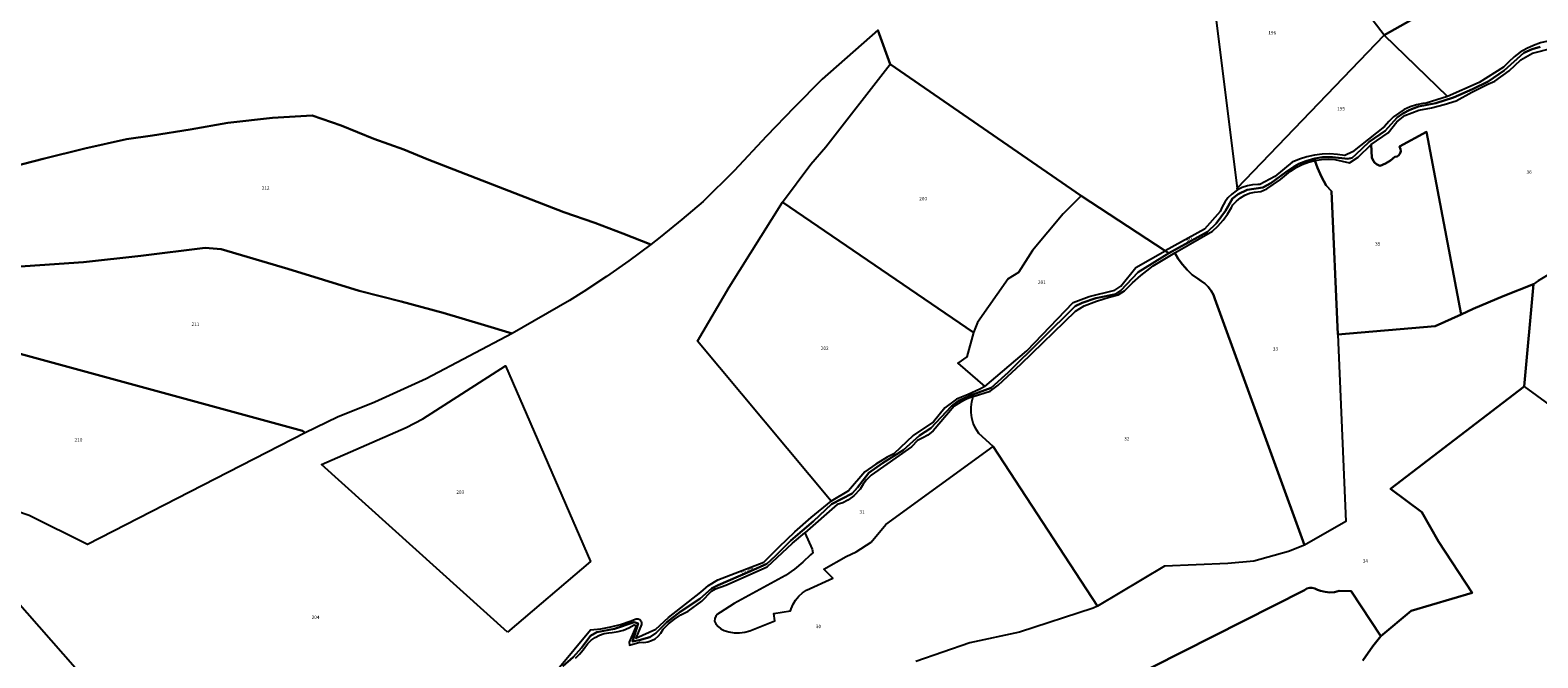
# Model space of a CAD drawing. Units: metres. Extents: x 1032207 to 1037402, y 6306807 to 6314127.
# Drawn here: x 1032849 to 1033722, y 6308229 to 6308592 of the extents above; entities that cross this region are included whole.
import ezdxf
from ezdxf.enums import TextEntityAlignment as Align

# ---------------------------------------------------------------- set-up
doc = ezdxf.new("R2010")
doc.units = ezdxf.units.M
for name, color, linetype in [('ig_cad_lieudit', 7, 'ByLayer'), ('ig_cad_nom_voie', 8, 'CONTINUOUS'), ('ig_cad_parcel', 3, 'CONTINUOUS'), ('ig_cad_parcel_num', 3, 'CONTINUOUS')]:
    doc.layers.add(name, color=color, linetype=linetype)
doc.styles.add('Times New Roman', font='times.ttf')

msp = doc.modelspace()

# ---------------------------------------------------------------- linework, layer by layer
at = {"layer": 'ig_cad_lieudit'}
for points in [[(1033157.77, 6308223.97), (1033163.76, 6308229.12), (1033168.69, 6308234.59), (1033173.76, 6308241.5), (1033177.51, 6308243.66), (1033187.72, 6308245.53), (1033199.16, 6308249.5), (1033201.48, 6308248.61), (1033198.11, 6308238.3), (1033202.08, 6308239.01), (1033208.12, 6308240.81), (1033211.72, 6308243.16), (1033218.01, 6308249.55), (1033225.71, 6308255.48), (1033237.17, 6308263), (1033243.86, 6308269.07), (1033247.69, 6308270.99), (1033266.54, 6308279.08), (1033276, 6308283.35), (1033280.78, 6308287.79), (1033289.75, 6308296.74), (1033302.95, 6308307.97), (1033313.43, 6308317.85), (1033325.26, 6308323.94), (1033328.38, 6308327.5), (1033334.89, 6308336.01), (1033342.89, 6308341.54), (1033354.88, 6308349.17), (1033364.37, 6308357.67), (1033370.93, 6308361.77), (1033382.84, 6308374.55), (1033386.9, 6308377.71), (1033394.88, 6308381.19), (1033405.75, 6308385.29), (1033415.68, 6308394.09), (1033454.51, 6308432.59), (1033458.39, 6308434.4), (1033466.4, 6308437.25), (1033477.79, 6308439.57), (1033480.79, 6308441.64), (1033490.93, 6308452.23), (1033508.64, 6308463.2), (1033506.62, 6308464.61), (1033457.83, 6308496.39), (1033347.26, 6308572.77), (1033340.24, 6308592.45)], [(1033340.24, 6308592.45), (1033347.26, 6308572.77), (1033457.83, 6308496.39), (1033506.62, 6308464.61), (1033508.64, 6308463.2), (1033530.98, 6308475.66), (1033536.12, 6308480.51), (1033541.45, 6308487.74), (1033545.47, 6308494.85), (1033548.74, 6308497.4), (1033554.06, 6308499.92), (1033563.14, 6308501.26), (1033567.64, 6308503.74), (1033576.42, 6308510.18), (1033581.23, 6308513.42), (1033583.86, 6308514.95), (1033587.88, 6308516.63), (1033593.15, 6308518.01), (1033597.7, 6308518.86), (1033603.46, 6308518.79), (1033612.28, 6308517.83), (1033614.79, 6308518.42), (1033616.92, 6308520.3), (1033624.66, 6308527.68), (1033633.83, 6308534.17), (1033640.86, 6308541.78), (1033644.13, 6308544.11), (1033648.1, 6308546.35), (1033653.15, 6308548.12), (1033663.14, 6308550.1), (1033673.39, 6308553.47), (1033684.45, 6308558.32), (1033693.46, 6308562.69), (1033702.89, 6308568.97), (1033714.18, 6308579.33), (1033719.1, 6308581.43), (1033723.59, 6308582.85)], [(1033723.59, 6308582.85), (1033719.1, 6308581.43), (1033714.18, 6308579.33), (1033702.89, 6308568.97), (1033693.46, 6308562.69), (1033684.45, 6308558.32), (1033673.39, 6308553.47), (1033663.14, 6308550.1), (1033653.15, 6308548.12), (1033648.1, 6308546.35), (1033644.13, 6308544.11), (1033640.86, 6308541.78), (1033633.83, 6308534.17), (1033624.66, 6308527.68), (1033616.92, 6308520.3), (1033614.79, 6308518.42), (1033612.28, 6308517.83), (1033603.46, 6308518.79), (1033597.7, 6308518.86), (1033593.15, 6308518.01), (1033593.19, 6308516.99), (1033594.77, 6308512.67), (1033597.06, 6308507.49), (1033599.75, 6308502.48), (1033602.75, 6308499.24), (1033606.53, 6308416.04), (1033662.86, 6308420.91), (1033677.82, 6308427.74), (1033684.93, 6308430.92), (1033702.25, 6308438.34), (1033719.74, 6308445.37), (1033714.31, 6308385.99), (1033637.02, 6308326.64), (1033655.15, 6308313.18), (1033664.73, 6308296.17), (1033684.18, 6308266.53), (1033648.99, 6308256.03), (1033631.34, 6308241.38), (1033626.81, 6308235.48), (1033621.02, 6308227.31)], [(1033621.02, 6308227.31), (1033626.81, 6308235.48), (1033631.34, 6308241.38), (1033648.99, 6308256.03), (1033684.18, 6308266.53), (1033664.73, 6308296.17), (1033655.15, 6308313.18), (1033637.02, 6308326.64), (1033714.31, 6308385.99), (1033719.74, 6308445.37), (1033702.25, 6308438.34), (1033684.93, 6308430.92), (1033677.82, 6308427.74), (1033662.86, 6308420.91), (1033606.53, 6308416.04), (1033602.75, 6308499.24), (1033599.75, 6308502.48), (1033597.06, 6308507.49), (1033594.77, 6308512.67), (1033593.19, 6308516.99), (1033593.15, 6308518.01), (1033587.88, 6308516.63), (1033583.86, 6308514.95), (1033581.23, 6308513.42), (1033576.42, 6308510.18), (1033567.64, 6308503.74), (1033563.14, 6308501.26), (1033554.06, 6308499.92), (1033548.74, 6308497.4), (1033545.47, 6308494.85), (1033541.45, 6308487.74), (1033536.12, 6308480.51), (1033530.98, 6308475.66), (1033508.64, 6308463.2), (1033490.93, 6308452.23), (1033480.79, 6308441.64), (1033477.79, 6308439.57), (1033466.4, 6308437.25), (1033458.39, 6308434.4), (1033454.51, 6308432.59), (1033415.68, 6308394.09), (1033405.75, 6308385.29), (1033394.88, 6308381.19), (1033386.9, 6308377.71), (1033382.84, 6308374.55), (1033370.93, 6308361.77), (1033364.37, 6308357.67), (1033354.88, 6308349.17), (1033342.89, 6308341.54), (1033334.89, 6308336.01), (1033328.38, 6308327.5), (1033325.26, 6308323.94), (1033313.43, 6308317.85), (1033302.95, 6308307.97), (1033289.75, 6308296.74), (1033280.78, 6308287.79), (1033276, 6308283.35), (1033266.54, 6308279.08), (1033247.69, 6308270.99), (1033243.86, 6308269.07), (1033237.17, 6308263), (1033225.71, 6308255.48), (1033218.01, 6308249.55), (1033211.72, 6308243.16), (1033208.12, 6308240.81), (1033202.08, 6308239.01), (1033198.11, 6308238.3), (1033201.48, 6308248.61), (1033199.16, 6308249.5), (1033187.72, 6308245.53), (1033177.51, 6308243.66), (1033173.76, 6308241.5), (1033168.69, 6308234.59), (1033163.76, 6308229.12), (1033157.77, 6308223.97)]]:
    msp.add_lwpolyline(points, dxfattribs=at)
at = {"layer": 'ig_cad_parcel'}
for points in [[(1033534.86, 6308607.29), (1033548.22, 6308500.93), (1033633.35, 6308589.46), (1033582.59, 6308655.94), (1033577.2, 6308662.46), (1033570.16, 6308657.2), (1033560.45, 6308653.11), (1033556.42, 6308644.46), (1033551.57, 6308641.68), (1033547.63, 6308637.56), (1033544.69, 6308633.81), (1033542.09, 6308629.82), (1033539.85, 6308625.6), (1033538, 6308621.21), (1033536.54, 6308616.66), (1033535.49, 6308612.02)], [(1033633.35, 6308589.46), (1033747.86, 6308654.19), (1033763.99, 6308598.86), (1033745.75, 6308591.19), (1033731.53, 6308586.62), (1033728.04, 6308586.09), (1033723.84, 6308585.06), (1033719.76, 6308583.63), (1033715.85, 6308581.8), (1033712.12, 6308579.59), (1033708.63, 6308577.04), (1033705.42, 6308574.16), (1033702.5, 6308570.96), (1033688.29, 6308562.05), (1033670.01, 6308554.04)], [(1033548.43, 6308499.91), (1033548.22, 6308500.93), (1033633.35, 6308589.46), (1033670.01, 6308554.04), (1033657.62, 6308550.16), (1033655.68, 6308549.92), (1033651.98, 6308549.15), (1033648.4, 6308547.97), (1033644.96, 6308546.39), (1033641.73, 6308544.43), (1033638.74, 6308542.13), (1033636, 6308539.52), (1033633.6, 6308536.6), (1033614.95, 6308522.02), (1033610.6, 6308519.82), (1033606.34, 6308520.49), (1033601.86, 6308520.78), (1033597.36, 6308520.64), (1033592.9, 6308520.09), (1033588.52, 6308519.11), (1033584.25, 6308517.74), (1033580.11, 6308515.96), (1033569.94, 6308507.61), (1033561.33, 6308503.02), (1033560.24, 6308503.06), (1033557.14, 6308502.89), (1033554.12, 6308502.3), (1033551.19, 6308501.3)], [(1033285.02, 6308492.79), (1033301.49, 6308514.85), (1033310.02, 6308524.81), (1033347.26, 6308572.77), (1033457.83, 6308496.39), (1033447.54, 6308485.96), (1033429.8, 6308464.71), (1033421.7, 6308452.12), (1033415.72, 6308448.46), (1033397.87, 6308423.02), (1033395.54, 6308417.26)], [(1033677.82, 6308427.74), (1033662.86, 6308420.91), (1033606.53, 6308416.04), (1033602.75, 6308499.24), (1033599.75, 6308502.48), (1033597.06, 6308507.49), (1033594.77, 6308512.67), (1033593.19, 6308516.99), (1033597.04, 6308517.56), (1033600.94, 6308517.71), (1033604.72, 6308517.46), (1033613.3, 6308515.54), (1033618.27, 6308518.79), (1033625.78, 6308526.15), (1033626.28, 6308518.75), (1033626.78, 6308517.21), (1033627.68, 6308515.85), (1033628.9, 6308514.78), (1033630.36, 6308514.04), (1033631.02, 6308513.85), (1033634.15, 6308515.24), (1033637.08, 6308517), (1033639.58, 6308518.95), (1033640.8, 6308519.31), (1033641.83, 6308520.05), (1033642.55, 6308521.09), (1033642.91, 6308522.3), (1033642.84, 6308523.57), (1033642.23, 6308524.97), (1033657.88, 6308533.49)], [(1033606.53, 6308416.04), (1033611.16, 6308307.78), (1033587.15, 6308293.99), (1033535.28, 6308436.85), (1033534.44, 6308439.07), (1033533.13, 6308441.5), (1033531.46, 6308443.72), (1033529.48, 6308445.64), (1033527.21, 6308447.24), (1033525.55, 6308448.29), (1033522.25, 6308450.73), (1033519.23, 6308453.52), (1033516.51, 6308456.58), (1033514.11, 6308459.92), (1033512.08, 6308463.47), (1033533.86, 6308475.93), (1033537.12, 6308478.96), (1033540.09, 6308482.3), (1033542.71, 6308485.9), (1033544.99, 6308489.72), (1033545.77, 6308491.24), (1033547.8, 6308493.42), (1033550.13, 6308495.27), (1033552.7, 6308496.78), (1033555.45, 6308497.91), (1033558.33, 6308498.63), (1033561.88, 6308498.95), (1033565.49, 6308500.59), (1033573.33, 6308505.91), (1033579.13, 6308510.7), (1033582.39, 6308512.84), (1033585.86, 6308514.63), (1033589.48, 6308516.02), (1033593.19, 6308516.99), (1033594.77, 6308512.67), (1033597.06, 6308507.49), (1033599.75, 6308502.48), (1033602.75, 6308499.24)], [(1033714.31, 6308385.99), (1033733.7, 6308371.94), (1033785.37, 6308380.36), (1033899.66, 6308468.33), (1033889.72, 6308477.9), (1033869.96, 6308498.46), (1033866.27, 6308506.65), (1033842.07, 6308499.61), (1033797.5, 6308494.72), (1033797.33, 6308495.38), (1033759.42, 6308463.81), (1033746.18, 6308459.98), (1033738.08, 6308456.09), (1033730.19, 6308451.8), (1033722.49, 6308447.15), (1033719.74, 6308445.37)], [(1033506.62, 6308464.61), (1033457.83, 6308496.39), (1033447.54, 6308485.96), (1033429.8, 6308464.71), (1033421.7, 6308452.12), (1033415.72, 6308448.46), (1033397.87, 6308423.02), (1033395.54, 6308417.26), (1033391.67, 6308403.15), (1033386.58, 6308399.57), (1033402.2, 6308386.01), (1033426.52, 6308406.65), (1033453.18, 6308434.62), (1033462.6, 6308438.11), (1033477.37, 6308441.77), (1033480.89, 6308444.16), (1033489.58, 6308454.84)], [(1033313.09, 6308319.54), (1033235.78, 6308412.31), (1033254.05, 6308443.55), (1033285.02, 6308492.79), (1033395.54, 6308417.26), (1033391.67, 6308403.15), (1033386.58, 6308399.57), (1033402.2, 6308386.01), (1033399.18, 6308384.46), (1033392.5, 6308381.4), (1033385.66, 6308378.75), (1033378.92, 6308373.63), (1033372.48, 6308365.57), (1033360.73, 6308357.62), (1033349.4, 6308347.09), (1033345.65, 6308345), (1033339.03, 6308340.96), (1033332.63, 6308336.55), (1033323.19, 6308325.57)], [(1033128.58, 6308416.67), (1033078.75, 6308390.53), (1033049, 6308377.02), (1033027.39, 6308368.22), (1033008.61, 6308359.17), (1033007.18, 6308360.3), (1032824.3, 6308410.11), (1032829.96, 6308443.91), (1032829.55, 6308454.62), (1032880.27, 6308458.12), (1032913.57, 6308461.65), (1032950.69, 6308466.33), (1032960.08, 6308465.61), (1032998.59, 6308454.19), (1033040, 6308441.41), (1033064.29, 6308435.22), (1033088.46, 6308428.62), (1033112.53, 6308421.6)], [(1033467.34, 6308258.71), (1033406.99, 6308351.15), (1033398.61, 6308358.78), (1033396.73, 6308361.84), (1033395.47, 6308364.73), (1033394.64, 6308367.76), (1033394.2, 6308370.87), (1033394.19, 6308374.01), (1033394.61, 6308377.12), (1033395.43, 6308380.15), (1033405.14, 6308383.26), (1033409.83, 6308386.71), (1033423.22, 6308399.07), (1033454.68, 6308429.66), (1033459.6, 6308432.65), (1033466.77, 6308435.35), (1033474.09, 6308437.67), (1033479.41, 6308439.08), (1033483.06, 6308441.45), (1033487.64, 6308446.07), (1033492.48, 6308450.39), (1033497.61, 6308454.39), (1033499.6, 6308455.81), (1033512.08, 6308463.47), (1033514.11, 6308459.92), (1033516.51, 6308456.58), (1033519.23, 6308453.52), (1033522.25, 6308450.73), (1033525.55, 6308448.29), (1033527.21, 6308447.24), (1033529.48, 6308445.64), (1033531.46, 6308443.72), (1033533.13, 6308441.5), (1033534.44, 6308439.07), (1033535.28, 6308436.85), (1033587.15, 6308293.99), (1033578.02, 6308290.45), (1033557.94, 6308284.91), (1033542.74, 6308283.49), (1033506.1, 6308281.98)], [(1033008.61, 6308359.17), (1032882.63, 6308294.51), (1032848.95, 6308311.29), (1032813.7, 6308323.21), (1032816.88, 6308331.1), (1032805.4, 6308336.69), (1032812.68, 6308341.91), (1032824.3, 6308410.11), (1033007.18, 6308360.3)], [(1033125.8, 6308243.77), (1033018.16, 6308340.78), (1033067.13, 6308362.22), (1033076.86, 6308367.35), (1033124.7, 6308398), (1033173.93, 6308284.66)], [(1033125.8, 6308243.77), (1033018.16, 6308340.78), (1033067.13, 6308362.22), (1033076.86, 6308367.35), (1033124.7, 6308398), (1033173.93, 6308284.66)], [(1033297.89, 6308301.18), (1033302.15, 6308291.82), (1033302.54, 6308289.73), (1033301.26, 6308288.43), (1033296.72, 6308284.15), (1033291.89, 6308280.2), (1033286.8, 6308276.57), (1033256.93, 6308260.37), (1033248.84, 6308255.17), (1033247.42, 6308254.18), (1033246.46, 6308252.98), (1033245.87, 6308251.57), (1033245.7, 6308250.03), (1033246.47, 6308248.58), (1033247.77, 6308246.94), (1033249.39, 6308245.59), (1033251.22, 6308244.61), (1033253.87, 6308243.82), (1033256.93, 6308243.34), (1033260.02, 6308243.28), (1033263.1, 6308243.63), (1033266.1, 6308244.41), (1033280.5, 6308250.3), (1033280, 6308254.42), (1033289.7, 6308256.07), (1033290.03, 6308257.15), (1033291.12, 6308259.81), (1033292.61, 6308262.25), (1033294.43, 6308264.48), (1033296.55, 6308266.39), (1033298.94, 6308267.99), (1033314.17, 6308275.06), (1033308.99, 6308280.13), (1033321.79, 6308287.6), (1033327.69, 6308290.16), (1033336.4, 6308295.73), (1033344.8, 6308306.13), (1033406.99, 6308351.15), (1033398.61, 6308358.78), (1033396.73, 6308361.84), (1033395.47, 6308364.73), (1033394.64, 6308367.76), (1033394.2, 6308370.87), (1033394.19, 6308374.01), (1033394.61, 6308377.12), (1033395.43, 6308380.15), (1033391.46, 6308378.63), (1033387.78, 6308376.77), (1033384.31, 6308374.54), (1033372.26, 6308360.32), (1033369.2, 6308357.89), (1033366.31, 6308356.17), (1033363.22, 6308354.81), (1033359.61, 6308350.98), (1033336.36, 6308334.65), (1033333.69, 6308331.99), (1033331.64, 6308329.33), (1033329.95, 6308326.43), (1033326.2, 6308322.57), (1033325.55, 6308322.06), (1033322.82, 6308320.18), (1033319.86, 6308318.67), (1033316.74, 6308317.55)], [(1032715.23, 6308140.5), (1032818.95, 6308242.02), (1032840.66, 6308262.75), (1032961.47, 6308125.2), (1032959.41, 6308125.25), (1032955.83, 6308125), (1032952.31, 6308124.33), (1032948.88, 6308123.24), (1032945.6, 6308121.76), (1032942.53, 6308119.92), (1032939.69, 6308117.72), (1032916.93, 6308094.33), (1032910.2, 6308095.47), (1032873.66, 6308068.61), (1032864.35, 6308064.78), (1032824.15, 6308059.15), (1032801.29, 6308053.62), (1032779.36, 6308045.17), (1032766.83, 6308038.37)]]:
    msp.add_lwpolyline(points, close=True, dxfattribs=at)
for points in [[(1033747.86, 6308654.19), (1033633.35, 6308589.46), (1033582.59, 6308655.94)], [(1033534.86, 6308607.29), (1033548.22, 6308500.93), (1033548.43, 6308499.91), (1033547.57, 6308499.38), (1033545.09, 6308497.51), (1033542.91, 6308495.33), (1033541.03, 6308492.86), (1033539.52, 6308490.16), (1033538.38, 6308487.29), (1033529.3, 6308477.15), (1033506.62, 6308464.61), (1033457.83, 6308496.39), (1033347.26, 6308572.77), (1033340.24, 6308592.45)], [(1033340.24, 6308592.45), (1033307.93, 6308564.05), (1033291.68, 6308547.71), (1033275.71, 6308531.08), (1033257.09, 6308510.85), (1033238.97, 6308493.18), (1033226.72, 6308482.65), (1033214.18, 6308472.46), (1033208.78, 6308468.21), (1033192.61, 6308474.71), (1033176.29, 6308480.82), (1033158.36, 6308487), (1033079.27, 6308517.71), (1033065.7, 6308523.3), (1033048.49, 6308529.46), (1033029.4, 6308537.19), (1033012.65, 6308543.02), (1032989.78, 6308541.65), (1032963.88, 6308538.65), (1032942.12, 6308534.79), (1032920.28, 6308531.35), (1032905.29, 6308529.22), (1032881.13, 6308523.78), (1032857.05, 6308517.92), (1032833.8, 6308511.85)], [(1033154.94, 6308222.2), (1033173.9, 6308245.04), (1033179.77, 6308245.67), (1033185.57, 6308246.71), (1033191.28, 6308248.17), (1033196.86, 6308250.04), (1033200.34, 6308251.42), (1033201.41, 6308251.38), (1033202.36, 6308250.93), (1033203.08, 6308250.13), (1033203.43, 6308249.13), (1033203.36, 6308248.07), (1033200, 6308240.15), (1033211.7, 6308245.34), (1033218.92, 6308252.21), (1033237.68, 6308266.82), (1033242.13, 6308270.77), (1033247.58, 6308273.98), (1033274.26, 6308284.14), (1033283.07, 6308293.08), (1033292.16, 6308301.72), (1033301.54, 6308310.03), (1033313.09, 6308319.54), (1033235.78, 6308412.31), (1033254.05, 6308443.55), (1033285.02, 6308492.79), (1033301.49, 6308514.85), (1033310.02, 6308524.81), (1033347.26, 6308572.77), (1033340.24, 6308592.45), (1033307.93, 6308564.05), (1033291.68, 6308547.71), (1033275.71, 6308531.08), (1033257.09, 6308510.85), (1033238.97, 6308493.18), (1033226.72, 6308482.65), (1033214.18, 6308472.46), (1033208.78, 6308468.21), (1033196.07, 6308458.79), (1033183.1, 6308449.72), (1033169.9, 6308441), (1033161.75, 6308435.85), (1033128.58, 6308416.67), (1033078.75, 6308390.53), (1033049, 6308377.02), (1033027.39, 6308368.22), (1033008.61, 6308359.17), (1032882.63, 6308294.51), (1032848.95, 6308311.29)], [(1033722.49, 6308447.15), (1033719.74, 6308445.37), (1033702.25, 6308438.34), (1033684.93, 6308430.92), (1033677.82, 6308427.74), (1033657.88, 6308533.49), (1033642.23, 6308524.97), (1033642.84, 6308523.57), (1033642.91, 6308522.3), (1033642.55, 6308521.09), (1033641.83, 6308520.05), (1033640.8, 6308519.31), (1033639.58, 6308518.95), (1033637.08, 6308517), (1033634.15, 6308515.24), (1033631.02, 6308513.85), (1033630.36, 6308514.04), (1033628.9, 6308514.78), (1033627.68, 6308515.85), (1033626.78, 6308517.21), (1033626.28, 6308518.75), (1033625.78, 6308526.15), (1033635.73, 6308532.99), (1033640.71, 6308539.35), (1033645.26, 6308542.96), (1033653.45, 6308546.04), (1033660.8, 6308547.49), (1033668.07, 6308549.37), (1033674.97, 6308551.57), (1033684.03, 6308556.51), (1033693.29, 6308561.06), (1033697.37, 6308562.93), (1033705.74, 6308568.81), (1033712.38, 6308575.32), (1033719.22, 6308579.17), (1033741.9, 6308584.93)], [(1032833.8, 6308511.85), (1032857.05, 6308517.92), (1032881.13, 6308523.78), (1032905.29, 6308529.22), (1032920.28, 6308531.35), (1032942.12, 6308534.79), (1032963.88, 6308538.65), (1032989.78, 6308541.65), (1033012.65, 6308543.02), (1033029.4, 6308537.19), (1033048.49, 6308529.46), (1033065.7, 6308523.3), (1033079.27, 6308517.71), (1033158.36, 6308487), (1033176.29, 6308480.82), (1033192.61, 6308474.71), (1033208.78, 6308468.21), (1033196.07, 6308458.79), (1033183.1, 6308449.72), (1033169.9, 6308441), (1033161.75, 6308435.85), (1033128.58, 6308416.67), (1033112.53, 6308421.6), (1033088.46, 6308428.62), (1033064.29, 6308435.22), (1033040, 6308441.41), (1032998.59, 6308454.19), (1032960.08, 6308465.61), (1032950.69, 6308466.33), (1032913.57, 6308461.65), (1032880.27, 6308458.12), (1032829.55, 6308454.62)], [(1033393.33, 6308169.89), (1033587.21, 6308268.09), (1033588.53, 6308268.91), (1033590.09, 6308269.36), (1033591.71, 6308269.4), (1033593.27, 6308269.03), (1033594.7, 6308268.26), (1033596.43, 6308267.59), (1033599.1, 6308266.96), (1033601.83, 6308266.74), (1033604.56, 6308266.94), (1033607.23, 6308267.57), (1033614.16, 6308267.42), (1033631.34, 6308241.38), (1033648.99, 6308256.03), (1033684.18, 6308266.53), (1033664.73, 6308296.17), (1033655.15, 6308313.18), (1033637.02, 6308326.64), (1033714.31, 6308385.99), (1033719.74, 6308445.37), (1033702.25, 6308438.34), (1033684.93, 6308430.92), (1033677.82, 6308427.74), (1033662.86, 6308420.91), (1033606.53, 6308416.04), (1033611.16, 6308307.78), (1033587.15, 6308293.99), (1033578.02, 6308290.45), (1033557.94, 6308284.91), (1033542.74, 6308283.49), (1033506.1, 6308281.98), (1033467.34, 6308258.71), (1033464.79, 6308257.54), (1033422.13, 6308243.65), (1033393.47, 6308237.42), (1033362.18, 6308226.74)], [(1033621.02, 6308227.31), (1033626.81, 6308235.48), (1033631.34, 6308241.38), (1033648.99, 6308256.03), (1033684.18, 6308266.53), (1033664.73, 6308296.17), (1033655.15, 6308313.18), (1033637.02, 6308326.64), (1033714.31, 6308385.99), (1033733.7, 6308371.94)], [(1033165.2, 6308228.56), (1033167.56, 6308230.85), (1033169.61, 6308233.4), (1033170.52, 6308234.82), (1033172.23, 6308237.07), (1033174.24, 6308239.04), (1033176.54, 6308240.69), (1033179.05, 6308241.98), (1033181.73, 6308242.87), (1033184.5, 6308243.37), (1033186.45, 6308243.46), (1033189.78, 6308243.98), (1033193.02, 6308244.91), (1033196.12, 6308246.24), (1033199.13, 6308248.01), (1033199.7, 6308247.7), (1033199.97, 6308247.11), (1033199.83, 6308246.47), (1033196.3, 6308237.84), (1033196.44, 6308236.16), (1033202.39, 6308237.86), (1033204.71, 6308237.75), (1033207.02, 6308238.07), (1033209.22, 6308238.79), (1033211.27, 6308239.91), (1033213.07, 6308241.37), (1033214.58, 6308243.14), (1033215.87, 6308245.42), (1033219.04, 6308248.49), (1033222.52, 6308251.26), (1033226.22, 6308253.68), (1033230.34, 6308255.83), (1033238.39, 6308261.55), (1033243.95, 6308267.45), (1033246.24, 6308268.79), (1033252.14, 6308270.82), (1033276.03, 6308281.5), (1033290.79, 6308295.3), (1033297.89, 6308301.18), (1033302.15, 6308291.82), (1033302.54, 6308289.73), (1033301.26, 6308288.43), (1033296.72, 6308284.15), (1033291.89, 6308280.2), (1033286.8, 6308276.57), (1033256.93, 6308260.37), (1033248.84, 6308255.17), (1033247.42, 6308254.18), (1033246.46, 6308252.98), (1033245.87, 6308251.57), (1033245.7, 6308250.03), (1033246.47, 6308248.58), (1033247.77, 6308246.94), (1033249.39, 6308245.59), (1033251.22, 6308244.61), (1033253.87, 6308243.82), (1033256.93, 6308243.34), (1033260.02, 6308243.28), (1033263.1, 6308243.63), (1033266.1, 6308244.41), (1033280.5, 6308250.3), (1033280, 6308254.42), (1033289.7, 6308256.07), (1033290.03, 6308257.15), (1033291.12, 6308259.81), (1033292.61, 6308262.25), (1033294.43, 6308264.48), (1033296.55, 6308266.39), (1033298.94, 6308267.99), (1033314.17, 6308275.06), (1033308.99, 6308280.13), (1033321.79, 6308287.6), (1033327.69, 6308290.16), (1033336.4, 6308295.73), (1033344.8, 6308306.13), (1033406.99, 6308351.15), (1033467.34, 6308258.71), (1033464.79, 6308257.54), (1033422.13, 6308243.65), (1033393.47, 6308237.42), (1033362.18, 6308226.74)], [(1033621.02, 6308227.31), (1033626.81, 6308235.48), (1033631.34, 6308241.38), (1033614.16, 6308267.42), (1033607.23, 6308267.57), (1033604.56, 6308266.94), (1033601.83, 6308266.74), (1033599.1, 6308266.96), (1033596.43, 6308267.59), (1033594.7, 6308268.26), (1033593.27, 6308269.03), (1033591.71, 6308269.4), (1033590.09, 6308269.36), (1033588.53, 6308268.91), (1033587.21, 6308268.09), (1033393.33, 6308169.89)], [(1032840.66, 6308262.75), (1032961.47, 6308125.2)]]:
    msp.add_lwpolyline(points, dxfattribs=at)

# ---------------------------------------------------------------- texts
at = {"layer": 'ig_cad_nom_voie', "style": 'Times New Roman'}
for s, rotation, p in [('au', 29.00001, (1033519.64, 6308468.38)), ('au', 29.00001, (1033519.64, 6308468.38)), ('Ruth', 24.49999, (1033262.17, 6308275.56)), ('Ruth', 24.49999, (1033262.17, 6308275.56))]:
    msp.add_text(s, height=2.5, rotation=rotation, dxfattribs=at).set_placement(p, align=Align.BOTTOM_LEFT)
at = {"layer": 'ig_cad_parcel_num', "style": 'Times New Roman'}
for s, p in [('196', (1033566.24, 6308589.31)), ('195', (1033606.08, 6308545.32)), ('36', (1033715.72, 6308508.65)), ('212', (1032983.49, 6308499.38)), ('200', (1033364.13, 6308493.18)), ('35', (1033628.08, 6308467.03)), ('201', (1033432.86, 6308444.8)), ('211', (1032942.9, 6308420.44)), ('202', (1033307.18, 6308406.54)), ('33', (1033568.91, 6308406.13)), ('210', (1032875.14, 6308353.47)), ('32', (1033482.78, 6308354.16)), ('203', (1033096.15, 6308323.18)), ('31', (1033329.57, 6308311.72)), ('34', (1033620.91, 6308283.3)), ('204', (1033012.4, 6308250.67)), ('30', (1033304.31, 6308245.39))]:
    msp.add_text(s, height=2, dxfattribs=at).set_placement(p, align=Align.BOTTOM_LEFT)

doc.saveas('drawing.dxf')
